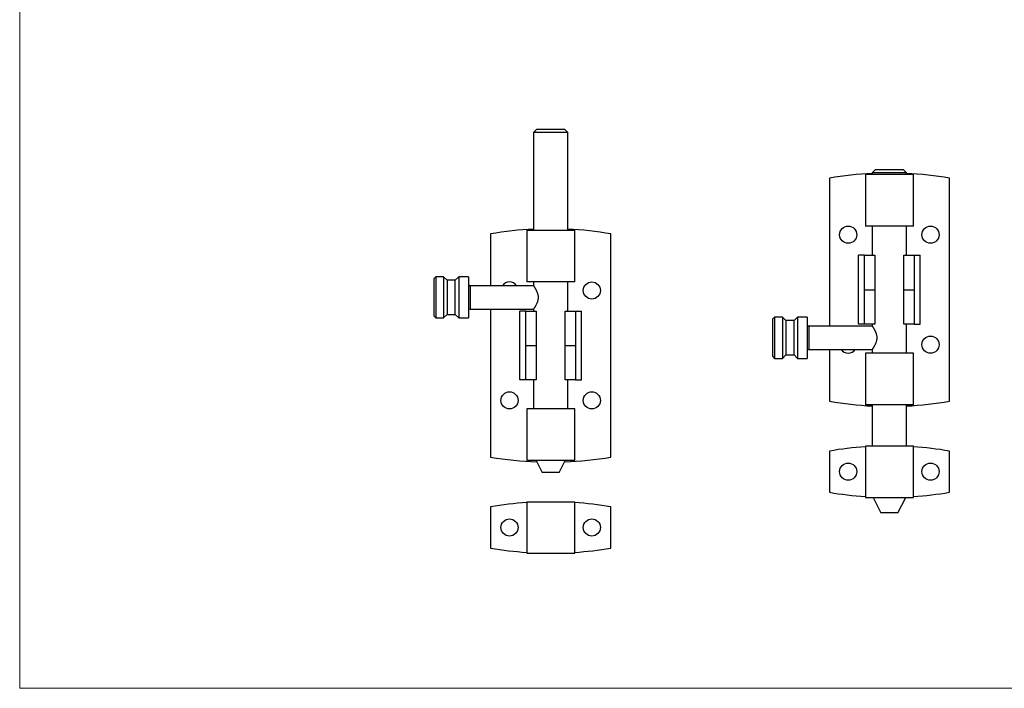
# Model space of a CAD drawing. Units: millimetres. Extents: x 10 to 584, y 10 to 410.
# Drawn here: x 10 to 297, y 10 to 205 of the extents above; entities that cross this region are included whole.
import ezdxf

# ---------------------------------------------------------------- set-up
doc = ezdxf.new("R2010")
doc.units = ezdxf.units.MM
doc.header["$LTSCALE"] = 2

msp = doc.modelspace()

# ---------------------------------------------------------------- linework, layer by layer
at = {"color": 7, "linetype": 'Continuous', "lineweight": 18}
for p, q in [((10, 410), (10, 10)), ((10, 10), (584, 10))]:
    msp.add_line(p, q, dxfattribs=at)
at = {"color": 7, "linetype": 'Continuous', "lineweight": 25}
for p, q in [((160.78, 172.84), (159.78, 171.84)), ((160.78, 172.84), (168.78, 172.84)), ((169.78, 171.84), (168.78, 172.84)), ((159.78, 171.84), (159.78, 143.34)), ((169.78, 171.84), (159.78, 171.84)), ((169.78, 143.34), (169.78, 171.84)), ((259.5, 161.09), (258.5, 160.09)), ((259.5, 161.09), (267.5, 161.09)), ((268.5, 160.09), (267.5, 161.09)), ((246, 158.59), (246, 115.49)), ((256.5, 159.59), (256.5, 144.59)), ((270.5, 159.59), (256.5, 159.59)), ((258.5, 160.09), (258.5, 159.59)), ((268.5, 160.09), (258.5, 160.09)), ((268.5, 159.59), (268.5, 160.09)), ((270.5, 144.59), (270.5, 159.59)), ((281, 93.59), (281, 158.59)), ((270.5, 144.59), (256.5, 144.59)), ((258.5, 144.59), (258.5, 136.09)), ((268.5, 136.09), (268.5, 144.59)), ((147.28, 142.34), (147.28, 127.24)), ((157.78, 143.34), (157.78, 128.34)), ((171.78, 143.34), (157.78, 143.34)), ((171.78, 128.34), (171.78, 143.34)), ((182.28, 77.34), (182.28, 142.34)), ((254.5, 116.09), (254.5, 136.09)), ((256.25, 136.09), (254.5, 136.09)), ((256.25, 126.09), (256.25, 136.09)), ((256.25, 136.09), (259.25, 136.09)), ((259.25, 136.09), (259.25, 126.09)), ((267.75, 136.09), (270.75, 136.09)), ((267.75, 126.09), (267.75, 136.09)), ((270.75, 136.09), (270.75, 126.09)), ((270.75, 136.09), (272.5, 136.09)), ((272.5, 116.09), (272.5, 136.09)), ((131.28, 129.84), (130.78, 129.34)), ((130.78, 118.34), (130.78, 129.34)), ((133.58, 129.84), (131.28, 129.84)), ((131.28, 129.84), (131.28, 117.84)), ((134.58, 128.84), (133.58, 129.84)), ((133.58, 129.84), (133.58, 117.84)), ((137.98, 129.84), (136.98, 128.84)), ((140.78, 129.84), (137.98, 129.84)), ((137.98, 129.84), (137.98, 117.84)), ((140.78, 129.84), (140.78, 117.84)), ((136.98, 128.84), (134.58, 128.84)), ((134.58, 128.84), (134.58, 118.84)), ((136.98, 118.84), (136.98, 128.84)), ((159.78, 127.24), (141.28, 127.24)), ((171.78, 128.34), (157.78, 128.34)), ((159.78, 128.34), (159.78, 127.24)), ((169.78, 119.84), (169.78, 128.34)), ((256.25, 126.09), (259.25, 126.09)), ((256.25, 116.09), (256.25, 126.09)), ((259.25, 126.09), (259.25, 116.09)), ((267.75, 116.09), (267.75, 126.09)), ((267.75, 126.09), (270.75, 126.09)), ((270.75, 126.09), (270.75, 116.09)), ((130.78, 118.34), (131.28, 117.84)), ((131.28, 117.84), (133.58, 117.84)), ((133.58, 117.84), (134.58, 118.84)), ((134.58, 118.84), (136.98, 118.84)), ((136.98, 118.84), (137.98, 117.84)), ((137.98, 117.84), (140.78, 117.84)), ((141.28, 120.44), (159.78, 120.44)), ((147.28, 120.44), (147.28, 77.34)), ((155.78, 99.84), (155.78, 119.84)), ((157.53, 119.84), (155.78, 119.84)), ((157.53, 109.84), (157.53, 119.84)), ((157.53, 119.84), (160.53, 119.84)), ((159.78, 120.44), (159.78, 119.84)), ((160.53, 119.84), (160.53, 109.84)), ((169.03, 119.84), (172.03, 119.84)), ((169.03, 109.84), (169.03, 119.84)), ((172.03, 119.84), (172.03, 109.84)), ((172.03, 119.84), (173.78, 119.84)), ((173.78, 99.84), (173.78, 119.84)), ((230, 118.09), (229.5, 117.59)), ((232.3, 118.09), (230, 118.09)), ((230, 118.09), (230, 106.09)), ((233.3, 117.09), (232.3, 118.09)), ((232.3, 118.09), (232.3, 106.09)), ((236.7, 118.09), (235.7, 117.09)), ((239.5, 118.09), (236.7, 118.09)), ((236.7, 118.09), (236.7, 106.09)), ((239.5, 118.09), (239.5, 106.09)), ((229.5, 106.59), (229.5, 117.59)), ((235.7, 117.09), (233.3, 117.09)), ((233.3, 117.09), (233.3, 107.09)), ((235.7, 107.09), (235.7, 117.09)), ((258.5, 115.49), (240, 115.49)), ((256.25, 116.09), (254.5, 116.09)), ((259.25, 116.09), (256.25, 116.09)), ((258.5, 116.09), (258.5, 115.49)), ((270.75, 116.09), (267.75, 116.09)), ((268.5, 107.59), (268.5, 116.09)), ((270.75, 116.09), (272.5, 116.09)), ((157.53, 109.84), (160.53, 109.84)), ((157.53, 99.84), (157.53, 109.84)), ((160.53, 109.84), (160.53, 99.84)), ((169.03, 99.84), (169.03, 109.84)), ((169.03, 109.84), (172.03, 109.84)), ((172.03, 109.84), (172.03, 99.84)), ((229.5, 106.59), (230, 106.09)), ((232.3, 106.09), (233.3, 107.09)), ((233.3, 107.09), (235.7, 107.09)), ((235.7, 107.09), (236.7, 106.09)), ((240, 108.69), (258.5, 108.69)), ((246, 108.69), (246, 93.59)), ((256.5, 107.59), (256.5, 92.59)), ((270.5, 107.59), (256.5, 107.59)), ((258.5, 108.69), (258.5, 107.59)), ((270.5, 92.59), (270.5, 107.59)), ((230, 106.09), (232.3, 106.09)), ((236.7, 106.09), (239.5, 106.09)), ((157.53, 99.84), (155.78, 99.84)), ((160.53, 99.84), (157.53, 99.84)), ((159.78, 99.84), (159.78, 91.34)), ((172.03, 99.84), (169.03, 99.84)), ((169.78, 91.34), (169.78, 99.84)), ((172.03, 99.84), (173.78, 99.84)), ((270.5, 92.59), (256.5, 92.59)), ((258.5, 92.59), (258.5, 80.59)), ((268.5, 80.59), (268.5, 92.59)), ((157.78, 91.34), (157.78, 76.34)), ((171.78, 91.34), (157.78, 91.34)), ((171.78, 76.34), (171.78, 91.34)), ((256.5, 80.59), (256.5, 65.59)), ((256.5, 80.59), (270.5, 80.59)), ((270.5, 65.59), (270.5, 80.59)), ((246, 79.09), (246, 67.09)), ((281, 67.09), (281, 79.09)), ((171.78, 76.34), (157.78, 76.34)), ((160.53, 76.34), (162.28, 72.84)), ((167.28, 72.84), (169.03, 76.34)), ((167.28, 72.84), (162.28, 72.84)), ((157.78, 64.34), (157.78, 49.34)), ((157.78, 64.34), (171.78, 64.34)), ((171.78, 49.34), (171.78, 64.34)), ((256.5, 65.59), (270.5, 65.59)), ((258.75, 65.59), (261, 61.09)), ((266, 61.09), (268.25, 65.59)), ((147.28, 62.84), (147.28, 50.84)), ((182.28, 50.84), (182.28, 62.84)), ((266, 61.09), (261, 61.09)), ((157.78, 49.34), (171.78, 49.34))]:
    msp.add_line(p, q, dxfattribs=at)
at = {"color": 8, "linetype": 'Continuous', "lineweight": 25}
for p, q in [((141.28, 127.24), (141.28, 120.44)), ((240, 115.49), (240, 108.69))]:
    msp.add_line(p, q, dxfattribs=at)
at = {"color": 7, "linetype": 'Continuous', "lineweight": 25}
for centre in [(251.5, 142.09), (275.5, 142.09), (176.78, 125.84), (275.5, 110.09), (152.78, 93.84), (176.78, 93.84), (251.5, 73.09), (275.5, 73.09), (152.78, 56.84), (176.78, 56.84)]:
    msp.add_circle(centre, 2.5, dxfattribs=at)
for centre, radius, start, end in [((263.5, 57.25), 102.83, 92.787, 99.7982), ((263.5, 57.25), 102.83, 80.2018, 87.213), ((164.78, 41), 102.83, 92.787, 99.7982), ((164.78, 41), 102.83, 80.2018, 87.213), ((141.28, 127.74), 0.5, 180, 270), ((152.78, 125.84), 2.5, 34.0558, 145.9442), ((141.28, 119.94), 0.5, 90, 180), ((240, 115.99), 0.5, 180, 270), ((240, 108.19), 0.5, 90, 180), ((251.5, 110.09), 2.5, 214.0558, 270), ((251.5, 110.09), 2.5, 270, 325.9442), ((263.5, 194.92), 102.83, 260.2018, 267.213), ((263.5, 194.92), 102.83, 272.787, 279.7982), ((263.5, -22.25), 102.83, 93.9032, 99.7982), ((263.5, -22.25), 102.83, 80.2018, 86.0968), ((164.78, 178.67), 102.83, 260.2018, 267.7486), ((164.78, 178.67), 102.83, 272.2514, 279.7982), ((263.5, 168.42), 102.83, 260.2018, 266.0968), ((263.5, 168.42), 102.83, 273.9032, 279.7982), ((164.78, -38.5), 102.83, 93.9032, 99.7982), ((164.78, -38.5), 102.83, 80.2018, 86.0968), ((164.78, 152.17), 102.83, 260.2018, 266.0968), ((164.78, 152.17), 102.83, 273.9032, 279.7982)]:
    msp.add_arc(centre, radius, start, end, dxfattribs=at)
for points in [[(159.78, 127.24), (159.78, 127.24), (159.78, 127.23), (159.8, 127.2), (159.84, 127.15), (159.9, 127.06), (159.98, 126.94), (160.07, 126.78), (160.16, 126.65), (160.23, 126.52), (160.34, 126.34), (160.44, 126.15), (160.54, 125.96), (160.64, 125.76), (160.76, 125.49), (160.87, 125.19), (160.97, 124.87), (161.06, 124.51), (161.11, 124.07), (161.11, 123.61), (161.06, 123.17), (160.96, 122.74), (160.85, 122.42), (160.73, 122.12), (160.61, 121.85), (160.48, 121.6), (160.38, 121.4), (160.27, 121.21), (160.15, 121.01), (160.04, 120.84), (159.94, 120.69), (159.87, 120.57), (159.82, 120.5), (159.79, 120.45), (159.78, 120.44), (159.78, 120.44)], [(258.5, 115.49), (258.5, 115.49), (258.5, 115.48), (258.52, 115.45), (258.56, 115.4), (258.62, 115.31), (258.7, 115.19), (258.8, 115.03), (258.88, 114.9), (258.96, 114.77), (259.06, 114.59), (259.17, 114.4), (259.26, 114.21), (259.36, 114.01), (259.48, 113.74), (259.6, 113.44), (259.7, 113.12), (259.78, 112.76), (259.84, 112.32), (259.84, 111.86), (259.78, 111.42), (259.68, 110.99), (259.57, 110.67), (259.46, 110.37), (259.33, 110.1), (259.21, 109.85), (259.1, 109.65), (258.99, 109.46), (258.88, 109.26), (258.77, 109.09), (258.67, 108.94), (258.59, 108.82), (258.54, 108.75), (258.51, 108.7), (258.5, 108.69), (258.5, 108.69)]]:
    msp.add_open_spline(points, degree=3, knots=[0, 0, 0, 0, 0.01694, 0.045456, 0.074527, 0.092152, 0.1375, 0.168317, 0.183839, 0.208421, 0.233246, 0.26671, 0.283552, 0.304936, 0.340893, 0.377519, 0.399746, 0.436629, 0.48109, 0.518033, 0.562773, 0.601213, 0.640233, 0.661524, 0.697333, 0.733757, 0.755813, 0.777254, 0.81332, 0.850084, 0.872398, 0.915248, 0.945688, 0.962979, 1, 1, 1, 1], dxfattribs=at)

doc.saveas('drawing.dxf')
